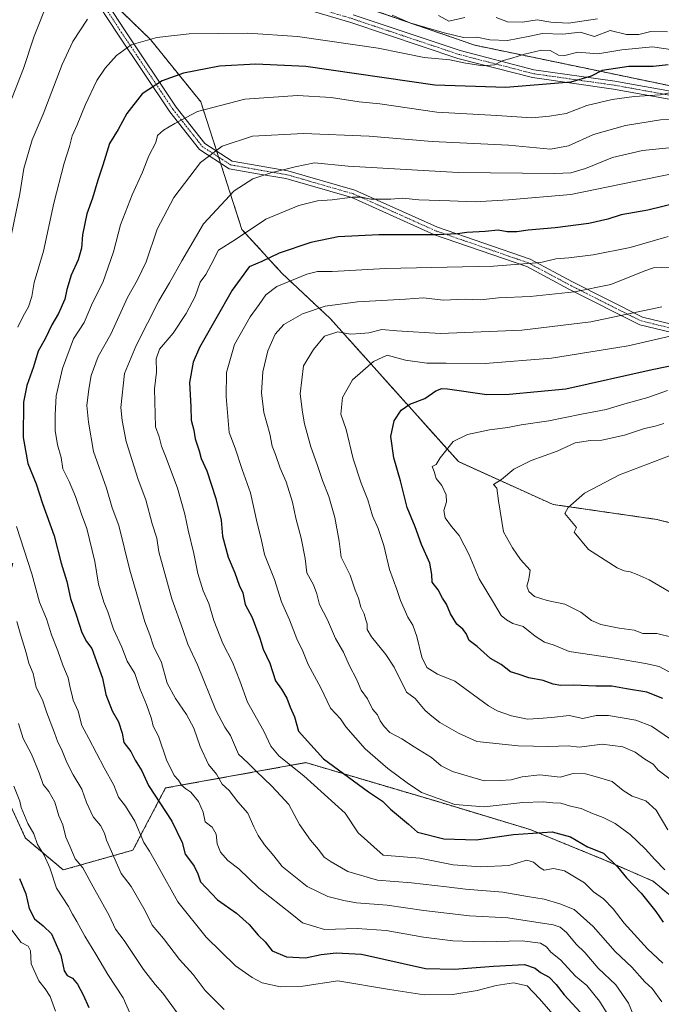
# Model space of a CAD drawing. Units: metres. Extents: x 617445 to 620890, y 4743314 to 4745686.
# Drawn here: x 619262 to 619501, y 4745029 to 4745396 of the extents above; entities that cross this region are included whole.
import ezdxf

# ---------------------------------------------------------------- set-up
doc = ezdxf.new("R2010")
doc.units = ezdxf.units.M
doc.header["$MEASUREMENT"] = 0
doc.linetypes.add('TRAZO_Y_PUNTO', pattern=[1, 0.5, -0.25, 0, -0.25])
doc.linetypes.add('TRAZOS', pattern=[0.75, 0.5, -0.25])
for name, color, linetype, lineweight in [('Arbolado forestal', 92, 'TRAZOS', 0), ('Arbolado forestal CxS', 92, 'Continuous', 0), ('Curva de nivel maestra', 36, 'Continuous', 30), ('Curva de nivel normal', 36, 'Continuous', 0), ('Pista no pavimentada', 254, 'Continuous', 13), ('Pista no pavimentada Cxs', 254, 'Continuous', 0), ('Pista pavimentada eje', 135, 'TRAZO_Y_PUNTO', 0)]:
    doc.layers.add(name, color=color, linetype=linetype, lineweight=lineweight)

# ---------------------------------------------------------------- blocks, each defined once
blk = doc.blocks.new('*U171')
at = {"layer": 'Curva de nivel normal', "color": 36, "linetype": 'Continuous', "lineweight": 0}
blk.add_polyline3d([(619501.6, 4745044.35, 695), (619495.98, 4745049.7, 695), (619487.22, 4745059.19, 695), (619483.21, 4745064.59, 695), (619479.54, 4745068.23, 695), (619475.89, 4745070.88, 695), (619472.52, 4745074.31, 695), (619465.04, 4745078.68, 695), (619461, 4745079.54, 695), (619457.48, 4745078.96, 695), (619456, 4745079.84, 695), (619453.52, 4745081.94, 695), (619450.98, 4745082.64, 695), (619444.28, 4745080.69, 695), (619433.73, 4745080.15, 695), (619423.56, 4745080.96, 695), (619411.12, 4745083.44, 695), (619397.44, 4745084.52, 695), (619388.18, 4745092.81, 695), (619383.29, 4745100.2, 695), (619367.92, 4745114.12, 695), (619358.72, 4745121.46, 695), (619355.67, 4745125.08, 695), (619353.07, 4745130.77, 695), (619346.94, 4745141.5, 695), (619344.11, 4745149.48, 695), (619341.35, 4745156.43, 695), (619337.77, 4745163.43, 695), (619334.42, 4745171.94, 695), (619332.6, 4745178.22, 695), (619330.5, 4745183.03, 695), (619328.52, 4745189.43, 695), (619326.98, 4745196.9, 695), (619324.84, 4745205.52, 695), (619323.67, 4745211.55, 695), (619320.88, 4745221.22, 695), (619316.74, 4745232.55, 695), (619314.92, 4745236.88, 695), (619314.09, 4745240.35, 695), (619312.7, 4745244.08, 695), (619312.3, 4745258.22, 695), (619313.03, 4745264.43, 695), (619312.96, 4745269.39, 695), (619314.25, 4745273.01, 695), (619319.28, 4745278.9, 695), (619324.18, 4745286.23, 695), (619327.44, 4745292.55, 695), (619329.31, 4745297.89, 695), (619331.42, 4745300.82, 695), (619333.47, 4745304.56, 695), (619336.14, 4745309.88, 695), (619342.47, 4745313.86, 695), (619353.8, 4745321.37, 695), (619366.13, 4745326.48, 695), (619373.1, 4745328.23, 695), (619378.46, 4745328.61, 695), (619386.14, 4745329.55, 695), (619389.49, 4745329.54, 695), (619392.87, 4745328.84, 695), (619400.31, 4745328.86, 695), (619404.73, 4745329.18, 695), (619410.8, 4745328.55, 695), (619422.29, 4745328.19, 695), (619431.76, 4745327.8, 695), (619444.14, 4745328.56, 695), (619467.43, 4745330.52, 695), (619490.98, 4745335.48, 695), (619505.1, 4745338.25, 695)], dxfattribs=at)
blk = doc.blocks.new('*U176')
at = {"layer": 'Curva de nivel normal', "color": 36, "linetype": 'Continuous', "lineweight": 0}
blk.add_polyline3d([(619502.38, 4745079.05, 705), (619498.66, 4745082.9, 705), (619495.08, 4745086.96, 705), (619489.5, 4745092.25, 705), (619483.86, 4745096.32, 705), (619479.48, 4745098.6, 705), (619475.42, 4745100.03, 705), (619471.23, 4745101.89, 705), (619467.26, 4745102.79, 705), (619463.64, 4745103.92, 705), (619460.66, 4745104.03, 705), (619457.06, 4745104.47, 705), (619449.48, 4745104.15, 705), (619435.14, 4745102.58, 705), (619424.14, 4745103.43, 705), (619411.8, 4745107.88, 705), (619406.47, 4745111.46, 705), (619399.19, 4745116.85, 705), (619390.84, 4745124.21, 705), (619383.56, 4745132.3, 705), (619381.58, 4745135.3, 705), (619377.92, 4745139.33, 705), (619374.28, 4745146.88, 705), (619369.59, 4745155.55, 705), (619367.55, 4745160.53, 705), (619365.34, 4745165.14, 705), (619362.66, 4745172.18, 705), (619359.65, 4745178.84, 705), (619357.07, 4745187.15, 705), (619353.27, 4745196.54, 705), (619352.05, 4745202.37, 705), (619350.53, 4745208.22, 705), (619348.08, 4745219.44, 705), (619345.03, 4745228.13, 705), (619342.44, 4745236.11, 705), (619340.18, 4745241.99, 705), (619338.97, 4745255.38, 705), (619339.2, 4745264.3, 705), (619342.15, 4745274.77, 705), (619348.03, 4745285.02, 705), (619351.37, 4745289.56, 705), (619353.84, 4745293.24, 705), (619357.92, 4745296.31, 705), (619363.33, 4745298.5, 705), (619369.02, 4745300.96, 705), (619373.04, 4745301.92, 705), (619378.52, 4745301.94, 705), (619398.38, 4745303, 705), (619438.57, 4745303.93, 705), (619456.2, 4745305.28, 705), (619461.77, 4745306.63, 705), (619466.59, 4745307.01, 705), (619475.77, 4745308.17, 705), (619489.51, 4745310.86, 705), (619503.7, 4745314.96, 705)], dxfattribs=at)
blk = doc.blocks.new('*U181')
at = {"layer": 'Curva de nivel normal', "color": 36, "linetype": 'Continuous', "lineweight": 0}
blk.add_polyline3d([(619503.46, 4745093.96, 710), (619499.22, 4745101.3, 710), (619495.29, 4745104.78, 710), (619490.18, 4745106.55, 710), (619486.92, 4745108.62, 710), (619482.75, 4745111.93, 710), (619476.47, 4745113.86, 710), (619472.89, 4745114.82, 710), (619468.28, 4745114.99, 710), (619463.47, 4745113.65, 710), (619455.87, 4745114.45, 710), (619449.29, 4745113.71, 710), (619445.22, 4745112.64, 710), (619441.1, 4745112.38, 710), (619435.16, 4745112.28, 710), (619423.36, 4745115.76, 710), (619419.15, 4745117.87, 710), (619415.56, 4745120.86, 710), (619409, 4745124.88, 710), (619404.44, 4745127.86, 710), (619399.96, 4745130.28, 710), (619397.92, 4745132.51, 710), (619396.33, 4745134.61, 710), (619395.45, 4745136.78, 710), (619393.5, 4745138.91, 710), (619391.63, 4745142.71, 710), (619389.3, 4745146.05, 710), (619387.74, 4745149.82, 710), (619384.9, 4745155.31, 710), (619382.71, 4745160.12, 710), (619379.78, 4745165.28, 710), (619376.78, 4745172.2, 710), (619373.73, 4745177.89, 710), (619372.76, 4745181.84, 710), (619371.5, 4745185.25, 710), (619369.13, 4745189.67, 710), (619368.41, 4745195.06, 710), (619367.02, 4745202.55, 710), (619364.94, 4745209.99, 710), (619363.72, 4745215.98, 710), (619361.36, 4745223.6, 710), (619359.18, 4745228.63, 710), (619357.41, 4745233.73, 710), (619356.2, 4745236.86, 710), (619355.28, 4745241.42, 710), (619353.09, 4745249.38, 710), (619352.16, 4745256.76, 710), (619352.7, 4745264.55, 710), (619354.57, 4745272.34, 710), (619357.29, 4745278.57, 710), (619360.47, 4745282.12, 710), (619367.47, 4745286.12, 710), (619375.84, 4745289.04, 710), (619387.94, 4745290.64, 710), (619405.83, 4745291.59, 710), (619412.48, 4745292.06, 710), (619419.86, 4745291.27, 710), (619428.09, 4745291.58, 710), (619433.7, 4745291.37, 710), (619440.43, 4745292.05, 710), (619452.3, 4745292.62, 710), (619468.76, 4745294.37, 710), (619482.27, 4745297.01, 710), (619494.94, 4745302.17, 710), (619498.21, 4745303.3, 710), (619504.08, 4745303.48, 710)], dxfattribs=at)
blk = doc.blocks.new('*U188')
at = {"layer": 'Curva de nivel normal', "color": 36, "linetype": 'Continuous', "lineweight": 0}
blk.add_polyline3d([(619504.33, 4745112.83, 715), (619499.98, 4745116.22, 715), (619498.05, 4745118.47, 715), (619494.98, 4745120.3, 715), (619491.39, 4745122.86, 715), (619486.8, 4745124.91, 715), (619479.07, 4745125.86, 715), (619470.55, 4745124.82, 715), (619466.41, 4745125.32, 715), (619459.14, 4745125.04, 715), (619447.81, 4745125.25, 715), (619432.37, 4745126.86, 715), (619425.59, 4745130, 715), (619418.58, 4745133.99, 715), (619415.59, 4745136.34, 715), (619413.16, 4745138.41, 715), (619409.48, 4745142.93, 715), (619406.2, 4745145.28, 715), (619401.56, 4745154.57, 715), (619398.52, 4745159.24, 715), (619393.1, 4745165.84, 715), (619391.54, 4745168.62, 715), (619391.56, 4745170.64, 715), (619391.02, 4745172.24, 715), (619390.4, 4745174.46, 715), (619389.21, 4745176.88, 715), (619388.34, 4745180.22, 715), (619387.1, 4745183.22, 715), (619385.19, 4745188.8, 715), (619381.87, 4745195.56, 715), (619381.1, 4745201.51, 715), (619379.48, 4745210.25, 715), (619377.28, 4745218.11, 715), (619374.93, 4745224.03, 715), (619372.94, 4745230.02, 715), (619370.54, 4745236.59, 715), (619368.16, 4745245.12, 715), (619367.46, 4745249.5, 715), (619366.64, 4745256.38, 715), (619367.8, 4745266.83, 715), (619371.59, 4745272.84, 715), (619375.63, 4745277.77, 715), (619380.66, 4745279.38, 715), (619385.36, 4745278.61, 715), (619389.15, 4745278.76, 715), (619392.19, 4745279.06, 715), (619397.03, 4745280.34, 715), (619402.62, 4745279.76, 715), (619418.9, 4745278.85, 715), (619449.11, 4745280.02, 715), (619474.8, 4745283.19, 715), (619501.32, 4745288.8, 715)], dxfattribs=at)
blk = doc.blocks.new('*U189')
at = {"layer": 'Curva de nivel normal', "color": 36, "linetype": 'Continuous', "lineweight": 0}
blk.add_polyline3d([(619485.84, 4745017.59, 680), (619478.13, 4745030.21, 680), (619473.3, 4745036.02, 680), (619469.13, 4745039.51, 680), (619463.57, 4745045.54, 680), (619459.89, 4745048.49, 680), (619458.28, 4745050.4, 680), (619456.07, 4745051.73, 680), (619449.33, 4745052.6, 680), (619434.8, 4745052.28, 680), (619423.47, 4745052.64, 680), (619412.47, 4745053.96, 680), (619398.64, 4745056.46, 680), (619387.84, 4745057.22, 680), (619375.67, 4745056.92, 680), (619367.52, 4745059.39, 680), (619363.45, 4745062.53, 680), (619351.25, 4745072.28, 680), (619343.79, 4745079.5, 680), (619339.64, 4745082.59, 680), (619336.92, 4745085.64, 680), (619335.65, 4745088.76, 680), (619335.28, 4745092.36, 680), (619333.76, 4745094.96, 680), (619331.26, 4745096.98, 680), (619330.41, 4745100.55, 680), (619328.76, 4745104.57, 680), (619325.91, 4745108.06, 680), (619323.96, 4745109.26, 680), (619322.37, 4745110.64, 680), (619321.24, 4745112.48, 680), (619319.69, 4745114.28, 680), (619316.84, 4745120.03, 680), (619313.82, 4745128.9, 680), (619311.8, 4745132.55, 680), (619311.19, 4745135.27, 680), (619309.38, 4745140.6, 680), (619306.91, 4745146.56, 680), (619305.06, 4745152.22, 680), (619302.13, 4745156.76, 680), (619300.2, 4745162.04, 680), (619297.12, 4745168.67, 680), (619295, 4745175.21, 680), (619293.53, 4745178.8, 680), (619291.45, 4745185.47, 680), (619290.17, 4745193.86, 680), (619287.2, 4745206.2, 680), (619285.19, 4745211.48, 680), (619282.95, 4745218.06, 680), (619280.52, 4745223.67, 680), (619278.17, 4745228.41, 680), (619277.58, 4745232.66, 680), (619276.25, 4745237.31, 680), (619275.36, 4745242.66, 680), (619275.4, 4745248.55, 680), (619275.66, 4745255.66, 680), (619278.02, 4745265.84, 680), (619282.17, 4745276.85, 680), (619286.17, 4745282.92, 680), (619289.29, 4745290.22, 680), (619293.13, 4745297.81, 680), (619297.02, 4745309.26, 680), (619299.74, 4745319.27, 680), (619304.05, 4745330.51, 680), (619307.85, 4745338.93, 680), (619310.24, 4745344.99, 680), (619312.82, 4745349.96, 680), (619313.52, 4745352.55, 680), (619315.65, 4745354.55, 680), (619319.91, 4745357.01, 680), (619328.31, 4745361.45, 680), (619345.93, 4745366.1, 680), (619365.54, 4745367.39, 680), (619378.09, 4745366.72, 680), (619388.55, 4745365.14, 680), (619396.28, 4745364.4, 680), (619417.52, 4745361.27, 680), (619439.88, 4745359.96, 680), (619452.81, 4745359.11, 680), (619459.5, 4745359.73, 680), (619465.7, 4745360.78, 680), (619473.38, 4745363.66, 680), (619482.81, 4745365.92, 680), (619490.92, 4745367.09, 680), (619500.67, 4745367.74, 680), (619507.55, 4745369.13, 680)], dxfattribs=at)
blk = doc.blocks.new('*U190')
at = {"layer": 'Curva de nivel normal', "color": 36, "linetype": 'Continuous', "lineweight": 0}
blk.add_polyline3d([(619275.44, 4745026.52, 645), (619273.49, 4745031.9, 645), (619271.66, 4745034.78, 645), (619269.22, 4745037.77, 645), (619266.44, 4745044.1, 645), (619266.22, 4745048.93, 645), (619265.26, 4745050.68, 645), (619262.65, 4745052.06, 645), (619259.17, 4745056.58, 645)], dxfattribs=at)
blk = doc.blocks.new('*U191')
at = {"layer": 'Curva de nivel normal', "color": 36, "linetype": 'Continuous', "lineweight": 0}
blk.add_polyline3d([(619505.49, 4745165.6, 735), (619499.48, 4745167.06, 735), (619494.2, 4745167.13, 735), (619490.98, 4745168.39, 735), (619485.36, 4745169.13, 735), (619478.52, 4745170.51, 735), (619475.14, 4745171.91, 735), (619471.13, 4745175.08, 735), (619465.22, 4745178.07, 735), (619458.59, 4745179.4, 735), (619453.92, 4745180.93, 735), (619451.7, 4745182.75, 735), (619451.04, 4745184.7, 735), (619451.7, 4745187.34, 735), (619452.23, 4745190.66, 735), (619448.63, 4745194.66, 735), (619445.73, 4745199.04, 735), (619442.3, 4745204.95, 735), (619440.42, 4745216.46, 735), (619439.89, 4745221.23, 735), (619438.56, 4745222.61, 735), (619441.55, 4745224.46, 735), (619446.2, 4745228.26, 735), (619452.57, 4745231.57, 735), (619462.36, 4745234.96, 735), (619469.02, 4745238.06, 735), (619474.72, 4745239.02, 735), (619478.98, 4745239.04, 735), (619487.34, 4745240.94, 735), (619494.77, 4745243.41, 735), (619498.84, 4745244.28, 735), (619502.06, 4745245.35, 735)], dxfattribs=at)
blk = doc.blocks.new('*U192')
at = {"layer": 'Curva de nivel normal', "color": 36, "linetype": 'Continuous', "lineweight": 0}
for points in [[(619338.32, 4745027.05, 665), (619331.23, 4745034.11, 665), (619326.78, 4745040.08, 665), (619321.61, 4745045.69, 665), (619315.65, 4745053.49, 665), (619311.43, 4745058.52, 665), (619308.81, 4745063.88, 665), (619303.64, 4745072.94, 665), (619299.91, 4745077.72, 665), (619294.42, 4745090.1, 665), (619293.66, 4745092.8, 665), (619292.26, 4745095.56, 665), (619289.54, 4745098.88, 665), (619287.06, 4745104.22, 665), (619285.24, 4745109.1, 665), (619282.03, 4745114.44, 665), (619279.64, 4745119.05, 665), (619277.73, 4745124.04, 665), (619276.3, 4745126.64, 665), (619275.13, 4745130.09, 665), (619272.21, 4745137.55, 665), (619270.64, 4745142.37, 665), (619268.23, 4745146.98, 665), (619267.11, 4745152.19, 665), (619265.58, 4745156.05, 665), (619264.58, 4745159.84, 665), (619262.29, 4745167.24, 665), (619261.05, 4745171.62, 665)], [(619258.32, 4745312.21, 665), (619262.2, 4745330.88, 665), (619263.7, 4745340.22, 665), (619266.78, 4745350.95, 665), (619270.94, 4745360.5, 665), (619277.95, 4745378.95, 665), (619281.88, 4745387.56, 665), (619287.39, 4745395.92, 665)], [(619400.88, 4745397.39, 665), (619407.47, 4745394.46, 665), (619420.16, 4745390.78, 665), (619427.46, 4745389.03, 665), (619432.39, 4745389.14, 665), (619437.22, 4745388.14, 665), (619443.85, 4745387.96, 665), (619451.49, 4745389.41, 665), (619456.78, 4745390.53, 665), (619464.39, 4745390.33, 665), (619470.86, 4745391.08, 665), (619476.15, 4745389.41, 665), (619481.98, 4745391.65, 665), (619488.08, 4745390.18, 665), (619492.77, 4745390.18, 665), (619497.16, 4745391.24, 665), (619503.38, 4745391.1, 665)]]:
    blk.add_polyline3d(points, dxfattribs=at)
blk = doc.blocks.new('*U194')
at = {"layer": 'Curva de nivel normal', "color": 36, "linetype": 'Continuous', "lineweight": 0}
blk.add_polyline3d([(619504.57, 4745127.73, 720), (619497.48, 4745132.58, 720), (619491.62, 4745134.88, 720), (619481.47, 4745136.6, 720), (619476.82, 4745136.52, 720), (619471.88, 4745135.47, 720), (619466.82, 4745136.56, 720), (619460.14, 4745135.81, 720), (619455.52, 4745135.45, 720), (619451.3, 4745135.22, 720), (619445.3, 4745136.38, 720), (619439.93, 4745138.34, 720), (619436.69, 4745140.19, 720), (619424.23, 4745149.31, 720), (619417.78, 4745151.9, 720), (619413.72, 4745154.43, 720), (619411.91, 4745158.31, 720), (619410.1, 4745166.02, 720), (619408.5, 4745170.24, 720), (619406.65, 4745173.23, 720), (619403.92, 4745179.37, 720), (619402.64, 4745183.52, 720), (619399.88, 4745190.88, 720), (619397.79, 4745199.9, 720), (619395.58, 4745206.25, 720), (619393.5, 4745210.91, 720), (619391.83, 4745216.92, 720), (619389.34, 4745223.12, 720), (619386.36, 4745232.12, 720), (619383.67, 4745243.08, 720), (619381.73, 4745248.81, 720), (619382.37, 4745255, 720), (619386.06, 4745261.59, 720), (619389.94, 4745264.88, 720), (619393.92, 4745268.43, 720), (619399.01, 4745270.71, 720), (619405.8, 4745268.88, 720), (619413.78, 4745267.76, 720), (619420.97, 4745267.79, 720), (619435.47, 4745267.7, 720), (619460.14, 4745269.63, 720), (619488.74, 4745274.21, 720), (619512.9, 4745279.82, 720)], dxfattribs=at)
blk = doc.blocks.new('*U195')
at = {"layer": 'Curva de nivel normal', "color": 36, "linetype": 'Continuous', "lineweight": 0}
blk.add_polyline3d([(619506.47, 4745151.47, 730), (619500.31, 4745154.76, 730), (619495.15, 4745155.93, 730), (619483.64, 4745157.86, 730), (619466.8, 4745160.38, 730), (619461.14, 4745162.72, 730), (619457.64, 4745163.89, 730), (619454.14, 4745166.08, 730), (619449.64, 4745169.72, 730), (619445.8, 4745170.83, 730), (619443.47, 4745172.2, 730), (619441.47, 4745173.74, 730), (619438.65, 4745178.61, 730), (619433.24, 4745187.47, 730), (619429.54, 4745196.42, 730), (619425.83, 4745203.62, 730), (619422.89, 4745206.9, 730), (619420.54, 4745210.22, 730), (619420.08, 4745212.88, 730), (619421.15, 4745216.18, 730), (619420.98, 4745218.72, 730), (619419.33, 4745222.18, 730), (619417.29, 4745224.77, 730), (619416.54, 4745227.39, 730), (619415.76, 4745229.24, 730), (619417.29, 4745230.01, 730), (619418.76, 4745232.57, 730), (619423.56, 4745238.55, 730), (619428.94, 4745241.22, 730), (619437.15, 4745242.99, 730), (619443.96, 4745243.84, 730), (619448.92, 4745244.78, 730), (619459.23, 4745246.34, 730), (619471.42, 4745248.83, 730), (619480.57, 4745250.48, 730), (619487.46, 4745252.6, 730), (619496.08, 4745255.04, 730), (619503.38, 4745257.55, 730)], dxfattribs=at)
blk = doc.blocks.new('*U205')
at = {"layer": 'Curva de nivel normal', "color": 36, "linetype": 'Continuous', "lineweight": 0}
blk.add_polyline3d([(619490.8, 4745024.56, 685), (619488.91, 4745029.41, 685), (619484.12, 4745036.21, 685), (619477.54, 4745042.46, 685), (619472.62, 4745048.36, 685), (619469.39, 4745051.47, 685), (619465.82, 4745055.77, 685), (619463.46, 4745057.72, 685), (619460.8, 4745058.58, 685), (619443.99, 4745061.18, 685), (619429.7, 4745062.01, 685), (619412.6, 4745063.92, 685), (619398.94, 4745065.91, 685), (619387.54, 4745066.81, 685), (619382.84, 4745067.67, 685), (619376.93, 4745069.19, 685), (619369.14, 4745072.88, 685), (619359.87, 4745080.28, 685), (619356.83, 4745084.33, 685), (619353.33, 4745088.41, 685), (619350.99, 4745091.82, 685), (619349.35, 4745095.09, 685), (619347.08, 4745100.15, 685), (619343.35, 4745104.43, 685), (619340.18, 4745108.59, 685), (619337.57, 4745110.98, 685), (619335.37, 4745114.72, 685), (619332.49, 4745118.29, 685), (619329.39, 4745125.07, 685), (619326.94, 4745131.84, 685), (619324.23, 4745136.92, 685), (619320.14, 4745142.85, 685), (619317.11, 4745148.55, 685), (619314.97, 4745156.26, 685), (619312, 4745162.36, 685), (619310.63, 4745166.6, 685), (619308.76, 4745171.41, 685), (619306.44, 4745179.66, 685), (619303.14, 4745190.74, 685), (619299.04, 4745207.35, 685), (619296.53, 4745213.94, 685), (619294.45, 4745221.27, 685), (619289.58, 4745234.85, 685), (619287.74, 4745245.82, 685), (619287.1, 4745252.06, 685), (619287.94, 4745258.08, 685), (619288.76, 4745263.22, 685), (619291.4, 4745270.22, 685), (619296.02, 4745278.55, 685), (619302.34, 4745292.22, 685), (619306.07, 4745298.8, 685), (619309.21, 4745305.53, 685), (619313.37, 4745317.63, 685), (619319.54, 4745329.51, 685), (619329.5, 4745342.55, 685), (619337.6, 4745348.6, 685), (619348.89, 4745352.28, 685), (619367.84, 4745353.3, 685), (619392.31, 4745352.26, 685), (619415.8, 4745350.28, 685), (619444.14, 4745348.99, 685), (619459.8, 4745347.52, 685), (619466.47, 4745348.65, 685), (619475.8, 4745352.9, 685), (619487.8, 4745356.27, 685), (619500.8, 4745358.38, 685), (619510.8, 4745358.69, 685)], dxfattribs=at)
blk = doc.blocks.new('*U207')
at = {"layer": 'Curva de nivel normal', "color": 36, "linetype": 'Continuous', "lineweight": 0}
for points in [[(619320.79, 4745025.78, 660), (619315.5, 4745033.14, 660), (619312.62, 4745036.37, 660), (619308.24, 4745041.98, 660), (619301.04, 4745052.76, 660), (619297.83, 4745056.95, 660), (619295.47, 4745062.09, 660), (619289.49, 4745072.71, 660), (619285.6, 4745079.81, 660), (619282.83, 4745083.23, 660), (619280.84, 4745087.88, 660), (619279.3, 4745091.22, 660), (619278.19, 4745095.88, 660), (619276.67, 4745099.23, 660), (619275.28, 4745104.28, 660), (619272.98, 4745108.23, 660), (619270.83, 4745110.88, 660), (619269.37, 4745115.22, 660), (619266.52, 4745122.14, 660), (619263.47, 4745128.03, 660), (619261.73, 4745133.63, 660)], [(619258.25, 4745363.84, 660), (619263.51, 4745377.52, 660), (619267.49, 4745389.49, 660), (619272.65, 4745402.31, 660)], [(619418.14, 4745397.2, 660), (619421.99, 4745395.13, 660), (619427.87, 4745396.43, 660)], [(619439.54, 4745396.46, 660), (619443.83, 4745394.9, 660), (619449.4, 4745394.74, 660), (619454.84, 4745395.56, 660), (619460, 4745394.73, 660), (619466.56, 4745394.43, 660), (619477.36, 4745396, 660)]]:
    blk.add_polyline3d(points, dxfattribs=at)
blk = doc.blocks.new('*U208')
at = {"layer": 'Curva de nivel normal', "color": 36, "linetype": 'Continuous', "lineweight": 0}
blk.add_polyline3d([(619501.27, 4745029.89, 690), (619497.71, 4745034.89, 690), (619494.94, 4745037.44, 690), (619490.15, 4745042.87, 690), (619483.9, 4745048.7, 690), (619475.75, 4745058.04, 690), (619468.62, 4745064.36, 690), (619463.26, 4745066.38, 690), (619457.47, 4745068.11, 690), (619451.22, 4745069.11, 690), (619442.12, 4745070.8, 690), (619428.22, 4745071.88, 690), (619421.12, 4745072.8, 690), (619408.07, 4745074.19, 690), (619395.43, 4745075.3, 690), (619384.39, 4745078.5, 690), (619378.18, 4745082.08, 690), (619375.51, 4745083.85, 690), (619373.41, 4745086.64, 690), (619370.4, 4745090.15, 690), (619366.39, 4745096.03, 690), (619362.37, 4745103.36, 690), (619359.4, 4745106.7, 690), (619355.93, 4745110.34, 690), (619350.27, 4745115.68, 690), (619347.26, 4745118.75, 690), (619343.66, 4745122.22, 690), (619340.62, 4745129.16, 690), (619338.57, 4745132.16, 690), (619335.15, 4745138.56, 690), (619328.33, 4745155.41, 690), (619324.72, 4745163.13, 690), (619322.87, 4745168.62, 690), (619318.83, 4745180.05, 690), (619313.92, 4745197.48, 690), (619313.17, 4745202.58, 690), (619311.48, 4745207.89, 690), (619309.08, 4745216.82, 690), (619306.28, 4745224.47, 690), (619301.75, 4745238.61, 690), (619300.25, 4745246.44, 690), (619299.86, 4745251.28, 690), (619301.18, 4745263.92, 690), (619305.54, 4745274.29, 690), (619313.93, 4745291.04, 690), (619317.89, 4745297.68, 690), (619322.47, 4745305.82, 690), (619330.55, 4745319.71, 690), (619342.03, 4745332, 690), (619348.95, 4745336.44, 690), (619355.64, 4745338.6, 690), (619364.71, 4745340.83, 690), (619371.91, 4745342.35, 690), (619384.51, 4745341.08, 690), (619425.47, 4745338.76, 690), (619461.38, 4745338.38, 690), (619467.4, 4745338.69, 690), (619472.8, 4745340.32, 690), (619482.87, 4745344.37, 690), (619494.06, 4745346.94, 690), (619510.23, 4745348.57, 690)], dxfattribs=at)
blk = doc.blocks.new('*U219')
at = {"layer": 'Curva de nivel maestra', "color": 36, "linetype": 'Continuous', "lineweight": 30}
blk.add_polyline3d([(619513.79, 4745329.05, 700), (619496.05, 4745324.77, 700), (619486.14, 4745323.01, 700), (619481.14, 4745321.43, 700), (619474.04, 4745319.83, 700), (619461.53, 4745318.17, 700), (619451.51, 4745317.25, 700), (619447.25, 4745316.62, 700), (619443.63, 4745316.7, 700), (619440.3, 4745317.26, 700), (619435.46, 4745316.74, 700), (619428.64, 4745316.48, 700), (619425.15, 4745315.88, 700), (619417.47, 4745315.57, 700), (619395.87, 4745315.57, 700), (619380.72, 4745314.8, 700), (619370.51, 4745312.76, 700), (619358.83, 4745308.7, 700), (619352.28, 4745305.67, 700), (619347.6, 4745303.6, 700), (619341.32, 4745294.98, 700), (619329.08, 4745273.58, 700), (619326.74, 4745268.11, 700), (619325.34, 4745260.55, 700), (619325.88, 4745251.55, 700), (619326.05, 4745246.55, 700), (619326.95, 4745242.82, 700), (619327.51, 4745239.64, 700), (619329.01, 4745235.14, 700), (619329.74, 4745232.26, 700), (619331.8, 4745227.62, 700), (619335.22, 4745217.4, 700), (619337.21, 4745209.29, 700), (619337.62, 4745203.37, 700), (619339.76, 4745195.51, 700), (619342.29, 4745189.65, 700), (619343.9, 4745185.07, 700), (619345.23, 4745182.18, 700), (619346.11, 4745177.91, 700), (619348.66, 4745173.01, 700), (619351.6, 4745165.34, 700), (619352.8, 4745161.21, 700), (619355.24, 4745155.99, 700), (619357.36, 4745149.44, 700), (619359.59, 4745146.34, 700), (619361.63, 4745143.05, 700), (619362.81, 4745139.67, 700), (619364.46, 4745136.06, 700), (619365.91, 4745130.76, 700), (619370.54, 4745125.59, 700), (619375.34, 4745120.48, 700), (619392.1, 4745108.12, 700), (619397.3, 4745104.65, 700), (619400.27, 4745101.72, 700), (619406.99, 4745096.07, 700), (619410.32, 4745093.12, 700), (619420.07, 4745090.65, 700), (619432.14, 4745090.26, 700), (619445.99, 4745092.21, 700), (619460.44, 4745093.18, 700), (619467.26, 4745091.34, 700), (619473.64, 4745087.68, 700), (619479.54, 4745085.32, 700), (619484.79, 4745080.26, 700), (619488.1, 4745076.1, 700), (619493.6, 4745070.36, 700), (619498.99, 4745063.56, 700), (619501.84, 4745059.54, 700)], dxfattribs=at)
blk = doc.blocks.new('*U224')
at = {"layer": 'Curva de nivel maestra', "color": 36, "linetype": 'Continuous', "lineweight": 30}
blk.add_polyline3d([(619262.06, 4745075.85, 650), (619264.46, 4745070.14, 650), (619265.65, 4745064.75, 650), (619267.7, 4745060.86, 650), (619270.83, 4745058.27, 650), (619273.98, 4745055.3, 650), (619277.42, 4745047.26, 650), (619278.74, 4745041.42, 650), (619279.76, 4745039.75, 650), (619281.78, 4745038.79, 650), (619283.62, 4745036.57, 650), (619285.75, 4745032.59, 650), (619287.83, 4745027.78, 650)], dxfattribs=at)
blk = doc.blocks.new('*U225')
at = {"layer": 'Curva de nivel maestra', "color": 36, "linetype": 'Continuous', "lineweight": 30}
blk.add_polyline3d([(619501.62, 4745142.88, 725), (619495.75, 4745145.26, 725), (619488.17, 4745146.53, 725), (619482.67, 4745147.53, 725), (619476.69, 4745147.5, 725), (619468.47, 4745147.81, 725), (619463.72, 4745147.74, 725), (619460.78, 4745148.24, 725), (619457.05, 4745149.55, 725), (619451.8, 4745150.59, 725), (619447.74, 4745151.96, 725), (619444.87, 4745152.82, 725), (619441.48, 4745155.51, 725), (619437.52, 4745157.84, 725), (619432.55, 4745162.3, 725), (619429.47, 4745164.55, 725), (619428.37, 4745167.14, 725), (619427.2, 4745168.7, 725), (619424.89, 4745170.52, 725), (619422.52, 4745174.42, 725), (619421.12, 4745177.97, 725), (619419.58, 4745180.26, 725), (619417.99, 4745183.3, 725), (619415.8, 4745186.22, 725), (619415.66, 4745189.07, 725), (619414.83, 4745193.24, 725), (619411.78, 4745200.19, 725), (619409.39, 4745206.8, 725), (619406.41, 4745214.07, 725), (619403.92, 4745223.97, 725), (619401.52, 4745232.51, 725), (619400.41, 4745240.51, 725), (619401.64, 4745246.3, 725), (619404.21, 4745250.22, 725), (619407.42, 4745252.5, 725), (619413.01, 4745254.6, 725), (619417.14, 4745257.52, 725), (619419.38, 4745258.37, 725), (619421.47, 4745258.15, 725), (619436.16, 4745256.15, 725), (619444.39, 4745256.23, 725), (619465.47, 4745258.23, 725), (619497.63, 4745265.38, 725), (619509.23, 4745267.8, 725)], dxfattribs=at)

msp = doc.modelspace()

# ---------------------------------------------------------------- linework, layer by layer
at = {"layer": 'Arbolado forestal', "color": 92, "linetype": 'TRAZOS', "lineweight": 0}
for points in [[(619684.84, 4745175.71, 776.32), (619623.09, 4745185.63, 763.58), (619593.11, 4745194.1, 757.2), (619553.29, 4745200.65, 750.6), (619528.02, 4745202.51, 747.07), (619499.41, 4745209.57, 743.9), (619460.77, 4745215.14, 739.19), (619425.52, 4745231.09, 731.43), (619377.76, 4745284.4, 712.68), (619359.73, 4745301.3, 703.17), (619344.89, 4745317.6, 694.21), (619336.95, 4745342.24, 686.57), (619336.22, 4745344.51, 685.87), (619335.49, 4745346.77, 685.13), (619329.61, 4745365.03, 679.06), (619310.86, 4745388.27, 670.15), (619291.03, 4745407.55, 663.04), (619290.25, 4745408.3, 662.77), (619289.35, 4745409.77, 662.08), (619284.35, 4745417.85, 658.2), (619283.29, 4745419.56, 657.76), (619282.24, 4745421.26, 657.55), (619281.21, 4745422.93, 657.34)], [(619760.59, 4745345.14, 730.93), (619698.68, 4745348.38, 716.67), (619632.5, 4745351.46, 704.67), (619604.67, 4745352.76, 700.22), (619588.95, 4745353.49, 696.33), (619581.92, 4745354.95, 693.64), (619568.39, 4745357.76, 691.14), (619431.59, 4745386.18, 666.82), (619362.12, 4745410.2, 662.41), (619309.94, 4745421.48, 658.66), (619281.21, 4745422.93, 657.34)], [(619248.47, 4745125.31, 652.99), (619264.24, 4745090.93, 653.04), (619278.38, 4745079.06, 657.08), (619304.32, 4745086.42, 667.86), (619316.44, 4745109.57, 676.85), (619368.73, 4745119.01, 697.15), (619417.86, 4745104.48, 704.57), (619452.24, 4745094.07, 700.23), (619480.36, 4745082.61, 699.32), (619498, 4745074.87, 702.56), (619516.5, 4745059.45, 704.28)]]:
    msp.add_polyline3d(points, dxfattribs=at)
at = {"layer": 'Arbolado forestal CxS', "color": 92, "linetype": 'Continuous', "lineweight": 0}
for points in [[(619084.78, 4745322.35, 596.38), (619093.5, 4745348.5, 596.81), (619102.04, 4745389.73, 597.63), (619107.4, 4745412.08, 598.98), (619117.27, 4745424.24, 602.8), (619140.29, 4745424.75, 612.63), (619163.56, 4745415.3, 617.67), (619186.45, 4745411.68, 626.41), (619229.01, 4745410.93, 643.21), (619257.97, 4745416.02, 652.28), (619281.21, 4745422.93, 657.34), (619281.21, 4745422.93, 657.34), (619290.25, 4745408.3, 662.77), (619310.86, 4745388.27, 670.15), (619329.61, 4745365.03, 679.06), (619344.89, 4745317.6, 694.21), (619359.73, 4745301.3, 703.17), (619377.76, 4745284.4, 712.68), (619425.52, 4745231.09, 731.43), (619460.77, 4745215.14, 739.19), (619499.41, 4745209.57, 743.9), (619528.02, 4745202.51, 747.07)], [(619528.02, 4745202.51, 747.07), (619499.41, 4745209.57, 743.9), (619460.77, 4745215.14, 739.19), (619425.52, 4745231.09, 731.43), (619377.76, 4745284.4, 712.68), (619359.73, 4745301.3, 703.17), (619344.89, 4745317.6, 694.21), (619329.61, 4745365.03, 679.06), (619310.86, 4745388.27, 670.15), (619290.25, 4745408.3, 662.77), (619281.21, 4745422.93, 657.34), (619309.94, 4745421.48, 658.66), (619362.12, 4745410.2, 662.41), (619431.59, 4745386.18, 666.82), (619588.95, 4745353.49, 696.33)], [(619588.95, 4745353.49, 696.33), (619431.59, 4745386.18, 666.82), (619362.12, 4745410.2, 662.41)], [(619087.64, 4745196.3, 596.47), (619116.47, 4745196.4, 609.96), (619132.47, 4745193.86, 616.53), (619139.74, 4745186.95, 618.22), (619158.41, 4745180.72, 624.31), (619215.84, 4745198.86, 651.18), (619216.99, 4745199.22, 651.68), (619239.6, 4745199.22, 660.46), (619259.62, 4745193.14, 667.5), (619249.87, 4745161.2, 659.07), (619248.47, 4745125.31, 652.99), (619264.24, 4745090.93, 653.04), (619278.38, 4745079.06, 657.08), (619304.33, 4745086.42, 667.86), (619316.44, 4745109.57, 676.84), (619368.73, 4745119.01, 697.15), (619417.86, 4745104.48, 704.57), (619452.24, 4745094.07, 700.23), (619480.36, 4745082.61, 699.32), (619498, 4745074.87, 702.56), (619516.5, 4745059.45, 704.28)], [(619516.5, 4745059.45, 704.28), (619498, 4745074.87, 702.56), (619480.36, 4745082.61, 699.32), (619452.24, 4745094.07, 700.23), (619417.86, 4745104.48, 704.57), (619368.73, 4745119.01, 697.15), (619316.44, 4745109.57, 676.84), (619304.33, 4745086.42, 667.86), (619278.38, 4745079.06, 657.08), (619264.24, 4745090.93, 653.04), (619248.47, 4745125.31, 652.99), (619249.87, 4745161.2, 659.07), (619259.62, 4745193.14, 667.5), (619239.6, 4745199.22, 660.46), (619216.99, 4745199.22, 651.68), (619215.84, 4745198.86, 651.18), (619158.41, 4745180.72, 624.31), (619139.74, 4745186.95, 618.22), (619132.47, 4745193.86, 616.53), (619116.47, 4745196.4, 609.96), (619087.64, 4745196.3, 596.47)]]:
    msp.add_polyline3d(points, dxfattribs=at)
at = {"layer": 'Curva de nivel maestra', "color": 36, "linetype": 'Continuous', "lineweight": 30}
msp.add_polyline3d([(619503.7, 4745378.92, 675), (619498.08, 4745378.27, 675), (619489.04, 4745378.28, 675), (619479.08, 4745376.8, 675), (619474.92, 4745374.6, 675), (619467.42, 4745372.38, 675), (619443.24, 4745370.4, 675), (619416.74, 4745371.34, 675), (619368.68, 4745378.28, 675), (619350.02, 4745379.13, 675), (619336.6, 4745378.34, 675), (619323.14, 4745375.73, 675), (619315.14, 4745372.85, 675), (619307.8, 4745368.11, 675), (619302.07, 4745360.68, 675), (619298.85, 4745354.81, 675), (619295.64, 4745349.52, 675), (619293.16, 4745341.54, 675), (619291.19, 4745335.88, 675), (619289.22, 4745329.17, 675), (619287.2, 4745323.37, 675), (619285.52, 4745315.5, 675), (619285.13, 4745310.55, 675), (619283.96, 4745306.22, 675), (619281.34, 4745300.55, 675), (619279.65, 4745295.2, 675), (619278.9, 4745291.66, 675), (619276.61, 4745286.25, 675), (619274.11, 4745282.06, 675), (619271.65, 4745276.88, 675), (619269.01, 4745272.22, 675), (619267.3, 4745266.37, 675), (619264.77, 4745259.48, 675), (619263.58, 4745253.27, 675), (619263.43, 4745240.13, 675), (619265.14, 4745230.35, 675), (619268.25, 4745222.84, 675), (619270.66, 4745215.53, 675), (619275, 4745203.42, 675), (619277.64, 4745193.31, 675), (619279.67, 4745186.46, 675), (619281.07, 4745180.13, 675), (619283.14, 4745174.1, 675), (619285.28, 4745167.42, 675), (619287.04, 4745164.12, 675), (619289, 4745161.56, 675), (619292.92, 4745150.43, 675), (619294.18, 4745144.38, 675), (619296.55, 4745138.32, 675), (619298.89, 4745134.26, 675), (619300.25, 4745129.96, 675), (619300.87, 4745126.51, 675), (619303.56, 4745123.2, 675), (619305.2, 4745119.91, 675), (619307.68, 4745115.93, 675), (619310.11, 4745110.48, 675), (619318.79, 4745097.24, 675), (619322.66, 4745089.21, 675), (619323.73, 4745084.92, 675), (619325.4, 4745082.87, 675), (619327.1, 4745080.48, 675), (619328.42, 4745077.55, 675), (619329.47, 4745074.6, 675), (619335.82, 4745067.96, 675), (619342.86, 4745062.94, 675), (619347.65, 4745058.73, 675), (619350.96, 4745054.7, 675), (619353.5, 4745052.25, 675), (619356.17, 4745048.92, 675), (619361.55, 4745046.63, 675), (619368.54, 4745046.28, 675), (619374.43, 4745047.51, 675), (619380.04, 4745048.12, 675), (619389.41, 4745047.7, 675), (619413.3, 4745042.38, 675), (619424.03, 4745042.12, 675), (619438.6, 4745043.22, 675), (619450.14, 4745043.81, 675), (619454.12, 4745042.53, 675), (619456.12, 4745040.84, 675), (619459.28, 4745039.1, 675), (619461.98, 4745036.44, 675), (619464.92, 4745032.57, 675), (619470.83, 4745026.13, 675)], dxfattribs=at)
at = {"layer": 'Curva de nivel normal', "color": 36, "linetype": 'Continuous', "lineweight": 0}
for points in [[(619261.47, 4745281.18, 670), (619263.48, 4745285.24, 670), (619265.4, 4745288.72, 670), (619266.61, 4745292.55, 670), (619267.57, 4745297.8, 670), (619270.95, 4745309.46, 670), (619274.89, 4745327.31, 670), (619278.75, 4745342.26, 670), (619280.7, 4745348.5, 670), (619281.66, 4745352.42, 670), (619283.57, 4745356.46, 670), (619286.58, 4745363.86, 670), (619290.88, 4745373.06, 670), (619293.91, 4745377.61, 670), (619298.17, 4745382.32, 670), (619303.7, 4745386.35, 670), (619313.24, 4745389.1, 670), (619325.27, 4745390.45, 670), (619347.04, 4745390.69, 670), (619365.56, 4745389.43, 670), (619395.58, 4745385.02, 670), (619412.83, 4745381.62, 670), (619422.34, 4745380.7, 670), (619427.6, 4745379.67, 670), (619434.63, 4745378.53, 670), (619438.98, 4745378.85, 670), (619441.76, 4745380.39, 670), (619445.47, 4745381.33, 670), (619450.14, 4745382.84, 670), (619456.47, 4745384.37, 670), (619459.74, 4745384.18, 670), (619462.74, 4745382.49, 670), (619465.22, 4745382.3, 670), (619469.94, 4745383.63, 670), (619477.45, 4745382.96, 670), (619486.41, 4745384.5, 670), (619497.81, 4745385.58, 670), (619505.35, 4745384.43, 670)], [(619506.42, 4745234.1, 740), (619485.47, 4745226.19, 740), (619472.47, 4745219.36, 740), (619466.38, 4745214.03, 740), (619465.11, 4745211.8, 740), (619469.5, 4745206.58, 740), (619468.62, 4745204.82, 740), (619473.98, 4745198.32, 740), (619484.59, 4745191.61, 740), (619487.28, 4745190.39, 740), (619489.5, 4745190.1, 740), (619492.1, 4745189.07, 740), (619496.54, 4745187.14, 740), (619504.33, 4745182.5, 740)], [(619462.39, 4745023.32, 670), (619455.72, 4745031.1, 670), (619451.12, 4745035.87, 670), (619446.01, 4745037.02, 670), (619439.53, 4745035.98, 670), (619432.48, 4745034.13, 670), (619423.39, 4745032.68, 670), (619412.8, 4745032.56, 670), (619399.8, 4745034.52, 670), (619380.68, 4745037.76, 670), (619367.64, 4745035.83, 670), (619359.25, 4745035.53, 670), (619352.47, 4745037.02, 670), (619348.74, 4745039.05, 670), (619342.56, 4745043.34, 670), (619331.58, 4745054, 670), (619321.08, 4745067.18, 670), (619313.75, 4745080.35, 670), (619310.45, 4745086.1, 670), (619308.38, 4745089.32, 670), (619304.98, 4745097.17, 670), (619301.58, 4745102.74, 670), (619298.96, 4745106.15, 670), (619297.25, 4745110.66, 670), (619293.62, 4745117.03, 670), (619287.9, 4745127.98, 670), (619285.23, 4745132.86, 670), (619283.92, 4745138.14, 670), (619282.09, 4745142.22, 670), (619281.59, 4745144.55, 670), (619280.93, 4745146.88, 670), (619280.19, 4745150.64, 670), (619278.21, 4745155.26, 670), (619276.32, 4745160.64, 670), (619273.94, 4745166.55, 670), (619272.18, 4745172.52, 670), (619269.55, 4745178.78, 670), (619266.6, 4745189.34, 670), (619260.89, 4745206.95, 670)], [(619259.98, 4745110.22, 655), (619262.25, 4745104.71, 655), (619262.65, 4745102.33, 655), (619265.18, 4745096.33, 655), (619267.44, 4745092.55, 655), (619268.76, 4745088.55, 655), (619271.26, 4745084.54, 655), (619273.41, 4745079.82, 655), (619275.9, 4745072.31, 655), (619280.37, 4745065.45, 655), (619281.77, 4745062.52, 655), (619283.47, 4745059.8, 655), (619286.34, 4745054.4, 655), (619290.52, 4745047.68, 655), (619294.97, 4745040.13, 655), (619300.63, 4745031.41, 655), (619303.45, 4745025.24, 655)]]:
    msp.add_polyline3d(points, dxfattribs=at)
at = {"layer": 'Pista no pavimentada', "color": 254, "linetype": 'Continuous', "lineweight": 13}
for points in [[(619731.27, 4745335.89, 728.42), (619716.18, 4745327.64, 730.73), (619682.06, 4745320.31, 728.71), (619643.33, 4745308.3, 727.25), (619616.69, 4745295.77, 728.88), (619604.02, 4745291.28, 728.97), (619578.56, 4745284.6, 728.13), (619552.89, 4745277.58, 726.87), (619523.14, 4745274.84, 723.3), (619493.04, 4745282.09, 716.89), (619466.68, 4745295.35, 709.19), (619451.05, 4745303.72, 705.3), (619416.65, 4745315.6, 699.86), (619385.89, 4745329.4, 695.24), (619361.31, 4745336.49, 691.17), (619350.75, 4745338.28, 689.59), (619340.12, 4745340.18, 687.64), (619329.08, 4745347.36, 684.09), (619318.04, 4745361.36, 678.65), (619298.69, 4745390.26, 668.46), (619288.4, 4745406.09, 663.13), (619279.85, 4745417.15, 657.98)], [(619725.83, 4745336.33, 727.61), (619673.88, 4745344.83, 714.52), (619636.88, 4745348, 707.24), (619610.94, 4745350.64, 702.32), (619566.97, 4745354.88, 692.4), (619530.92, 4745361.24, 685.65), (619483.3, 4745369.81, 678.09), (619453.08, 4745374.11, 673.11), (619425.32, 4745381.28, 669.54), (619385.45, 4745394.63, 666.58), (619356.01, 4745403.49, 664.26), (619330.93, 4745408.57, 661.49), (619309.19, 4745415.08, 660.51), (619293.91, 4745417.73, 659.16), (619288.82, 4745418.11, 658.54), (619283.85, 4745417.82, 658.16), (619283.21, 4745417.71, 658.14)], [(619283.21, 4745417.71, 658.14), (619290.84, 4745407.83, 662.95), (619301.19, 4745391.91, 668.39), (619320.47, 4745363.13, 678.66), (619331.13, 4745349.61, 683.85), (619341.25, 4745343.03, 686.93), (619351.26, 4745341.23, 688.68), (619361.97, 4745339.42, 690.21), (619386.92, 4745332.22, 693.99), (619417.76, 4745318.4, 699.05), (619452.25, 4745306.47, 704.27), (619468.06, 4745298.01, 708.19), (619494.08, 4745284.92, 715.84), (619523.36, 4745277.88, 721.96), (619552.35, 4745280.54, 725.67), (619577.79, 4745287.49, 726.86), (619603.13, 4745294.15, 727.76), (619615.55, 4745298.55, 727.5), (619642.24, 4745311.1, 726.17), (619681.3, 4745323.22, 727.56), (619715.13, 4745330.49, 729.13), (619725.83, 4745336.33, 727.61)], [(619386.36, 4745397.49, 666), (619426.18, 4745384.16, 667.99), (619453.67, 4745377.05, 672.48), (619483.77, 4745372.77, 676.73), (619531.45, 4745364.2, 684.77)]]:
    msp.add_polyline3d(points, dxfattribs=at)
at = {"layer": 'Pista no pavimentada Cxs', "color": 254, "linetype": 'Continuous', "lineweight": 0}
for points in [[(619523.14, 4745274.84, 723.3), (619493.04, 4745282.09, 716.89), (619466.68, 4745295.35, 709.19), (619451.05, 4745303.72, 705.3), (619416.65, 4745315.6, 699.86), (619385.89, 4745329.4, 695.24), (619361.31, 4745336.49, 691.17), (619350.75, 4745338.28, 689.59), (619340.12, 4745340.18, 687.64), (619329.08, 4745347.36, 684.09), (619318.04, 4745361.36, 678.65), (619298.69, 4745390.26, 668.46), (619288.4, 4745406.09, 663.13)], [(619290.84, 4745407.83, 662.95), (619301.19, 4745391.91, 668.39), (619320.47, 4745363.13, 678.66), (619331.13, 4745349.61, 683.85), (619341.25, 4745343.03, 686.93), (619351.26, 4745341.23, 688.68), (619361.97, 4745339.42, 690.21), (619386.92, 4745332.22, 693.99), (619417.76, 4745318.4, 699.05), (619452.25, 4745306.47, 704.27), (619468.06, 4745298.01, 708.19), (619494.08, 4745284.92, 715.84), (619523.36, 4745277.88, 721.96)], [(619530.92, 4745361.24, 685.65), (619483.3, 4745369.81, 678.09), (619453.08, 4745374.11, 673.11), (619425.32, 4745381.28, 669.54), (619385.45, 4745394.63, 666.58), (619356.01, 4745403.49, 664.26)], [(619386.36, 4745397.49, 666), (619426.18, 4745384.16, 667.99), (619453.67, 4745377.05, 672.48), (619483.77, 4745372.77, 676.73), (619531.45, 4745364.2, 684.77)]]:
    msp.add_polyline3d(points, dxfattribs=at)
at = {"layer": 'Pista pavimentada eje', "color": 135, "linetype": 'TRAZO_Y_PUNTO', "lineweight": 0}
for points in [[(619730.86, 4745337.38, 727.7), (619729.09, 4745337.32, 727.48), (619674.06, 4745346.32, 713.86), (619637.02, 4745349.49, 706.34), (619611.09, 4745352.14, 701.56), (619567.17, 4745356.37, 691.69), (619531.19, 4745362.72, 685.16), (619483.53, 4745371.29, 677.4), (619453.37, 4745375.58, 672.79), (619425.75, 4745382.72, 668.79), (619385.9, 4745396.06, 666.28), (619356.38, 4745404.95, 663.99), (619331.29, 4745410.03, 661.11), (619309.54, 4745416.54, 660.04), (619294.05, 4745419.54, 658.81), (619286.34, 4745419.79, 658.07), (619283.08, 4745419.55, 657.74), (619280.26, 4745419.07, 657.47)], [(619280.26, 4745419.07, 657.47), (619289.62, 4745406.96, 663.05), (619299.94, 4745391.08, 668.41), (619319.25, 4745362.24, 678.67), (619330.1, 4745348.49, 684.03), (619340.69, 4745341.61, 687.3), (619351, 4745339.75, 689.14), (619361.64, 4745337.96, 690.71), (619386.41, 4745330.81, 694.66), (619417.2, 4745317, 699.46), (619451.65, 4745305.09, 704.8), (619467.37, 4745296.68, 708.68), (619493.56, 4745283.5, 716.4), (619523.25, 4745276.36, 722.63), (619552.62, 4745279.06, 726.24), (619578.18, 4745286.04, 727.5), (619603.58, 4745292.71, 728.38), (619616.12, 4745297.16, 728.22), (619642.79, 4745309.7, 726.71), (619681.68, 4745321.76, 728.13), (619715.65, 4745329.07, 730), (619730.86, 4745337.38, 727.7)]]:
    msp.add_polyline3d(points, dxfattribs=at)

# ---------------------------------------------------------------- block references
at = {"layer": 'Curva de nivel maestra', "color": 36, "linetype": 'Continuous', "lineweight": 30}
for name in ['*U219', '*U225', '*U224']:
    msp.add_blockref(name, (0, 0), dxfattribs=at)
at = {"layer": 'Curva de nivel normal', "color": 36, "linetype": 'Continuous', "lineweight": 0}
for name in ['*U195', '*U191', '*U189', '*U205', '*U208', '*U171', '*U176', '*U181', '*U188', '*U194', '*U190', '*U207', '*U192']:
    msp.add_blockref(name, (0, 0), dxfattribs=at)

doc.saveas('drawing.dxf')
